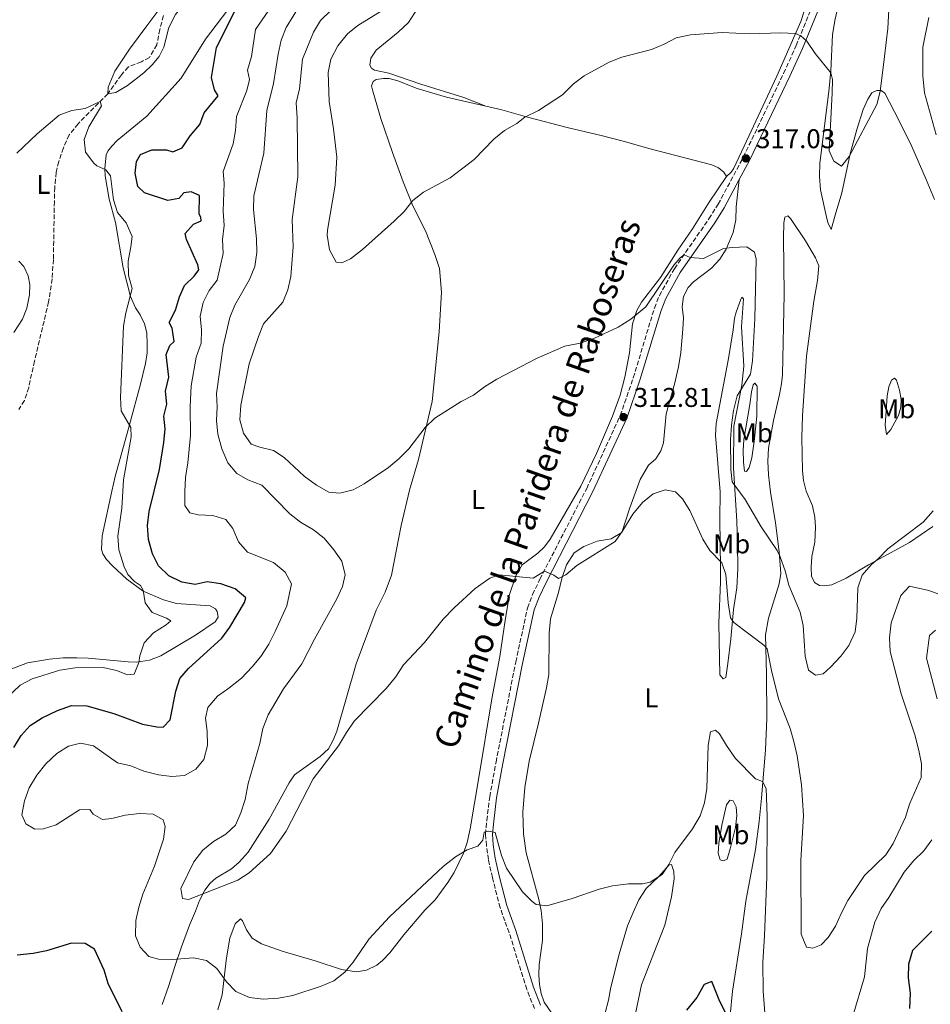
# Model space of a CAD drawing. Units: metres. Extents: x 625871 to 629371, y 4653218 to 4655593.
# Drawn here: x 628269 to 628605, y 4653784 to 4654147 of the extents above; entities that cross this region are included whole.
import ezdxf
from ezdxf.enums import TextEntityAlignment as Align

# ---------------------------------------------------------------- set-up
doc = ezdxf.new("R2010")
doc.units = ezdxf.units.M
doc.header["$MEASUREMENT"] = 0
doc.linetypes.add('DGN Style 3', pattern=[2.435891, 1.739922, -0.695969])
for name, color, linetype, lineweight in [('Barranco lineal', 142, 'DGN Style 3', 13), ('Camino', 7, 'DGN Style 3', 0), ('Cota de punto acotado terreno', 7, 'Continuous', 0), ('Curva de nivel directora', 30, 'Continuous', 30), ('Curva de nivel intermedia', 30, 'Continuous', 0), ('Etiqueta de uso rústico', 92, 'Continuous', 0), ('Línea de cambio de uso (parcela vista)', 92, 'Continuous', 0), ('Margen derecho', 7, 'Continuous', 0), ('Punto acotado terreno (símbolo)', 7, 'Continuous', 0)]:
    doc.layers.add(name, color=color, linetype=linetype, lineweight=lineweight)
doc.styles.add('Style-Arial', font='arial.ttf')

# ---------------------------------------------------------------- blocks, each defined once
blk = doc.blocks.new('5PATER')
at = {"layer": 'Punto acotado terreno (símbolo)', "linetype": 'Continuous', "lineweight": 0}
h = blk.add_hatch(color=51, dxfattribs=at)
edge = h.paths.add_edge_path()
edge.add_ellipse((0, 0), major_axis=(-0.11, -0.111), ratio=0.999422, start_angle=0, end_angle=360)

msp = doc.modelspace()

# ---------------------------------------------------------------- linework, layer by layer
at = {"layer": 'Barranco lineal', "color": 142, "linetype": 'DGN Style 3', "lineweight": 13}
msp.add_polyline3d([(628322.43, 4654148.72, 295.91), (628321.09, 4654143.64, 295.65), (628320.01, 4654137.99, 295.65), (628317.26, 4654133.3, 295.65), (628314.29, 4654131.67, 295.52), (628309.5, 4654129.79, 295.27), (628306.92, 4654126.87, 295.27), (628301.91, 4654119.89, 295.11), (628291, 4654108.85, 294.49), (628287.7, 4654104.74, 294.23), (628285.52, 4654099.94, 294.1), (628283.81, 4654094.93, 294.1), (628282.88, 4654090.89, 293.98), (628282.34, 4654085.4, 293.85), (628282.2, 4654080.21, 293.47), (628281.85, 4654058.76, 293.21), (628281.35, 4654051.59, 293.08), (628280.09, 4654043.12, 292.7), (628274.87, 4654021.27, 292.31), (628272.76, 4654011.54, 291.42), (628271.19, 4654006.74, 291.29), (628269.13, 4654003.45, 291.29)], dxfattribs=at)
at = {"layer": 'Camino', "color": 7, "linetype": 'DGN Style 3', "lineweight": 0}
msp.add_polyline3d([(628459.24, 4653782.44, 303.09), (628456.42, 4653789.53, 303.21), (628449.93, 4653810.45, 302.96), (628448.34, 4653814.77, 303.13), (628446.59, 4653819.68, 303.48), (628443.75, 4653830.78, 304.14), (628442.28, 4653837.43, 304.27), (628441.52, 4653842.55, 304.37), (628441.22, 4653846.75, 304.75), (628441.67, 4653851.82, 305.26), (628442.74, 4653860.57, 305.65), (628445.08, 4653873.34, 306.54), (628452.34, 4653910.28, 308.3), (628456.7, 4653930.21, 309.28), (628458.56, 4653935.17, 309.48), (628461.22, 4653940.77, 309.87), (628478.52, 4653974.33, 311.29), (628490.88, 4654001.23, 312.81), (628495.71, 4654015.11, 313.19), (628502, 4654035.97, 314.64), (628503.51, 4654040.84, 314.72), (628505.31, 4654045.42, 314.6), (628510.85, 4654055.37, 314.6), (628523.58, 4654073.76, 316.39), (628526.99, 4654079.12, 316.51), (628536.26, 4654096.49, 317.03), (628551.15, 4654127.43, 319.47), (628555.75, 4654137.64, 320.03), (628562.2, 4654153.37, 320.86)], dxfattribs=at)
at = {"layer": 'Curva de nivel directora', "color": 30, "linetype": 'Continuous', "lineweight": 30, "elevation": 300, "flags": 128}
for points in [[(628325.94, 4654098.42), (628329.38, 4654099.98), (628332.33, 4654104.4), (628335.9, 4654108.51), (628337.44, 4654112.88), (628342.58, 4654119.11), (628341.24, 4654121.31), (628340.13, 4654125.92), (628341.98, 4654136.97), (628349, 4654150.91)], [(628267.3, 4653878.7), (628269.99, 4653883.16), (628273.31, 4653886.9), (628277.77, 4653889.69), (628283.34, 4653892.37), (628288.48, 4653894.22), (628294.14, 4653894.11), (628304.14, 4653891.28), (628314.68, 4653887.38), (628320, 4653886.37), (628322.28, 4653886.24), (628324.96, 4653888.98), (628327.05, 4653899.58), (628328.42, 4653904.18), (628331.72, 4653907.93), (628344.02, 4653919.09), (628346.95, 4653923.15), (628352.3, 4653932.23), (628352.79, 4653934), (628348.88, 4653937.23), (628343.61, 4653939.08), (628338.56, 4653939.86), (628334.16, 4653938.91), (628329.24, 4653939.78), (628324.41, 4653942.02), (628320.56, 4653945.72), (628318.45, 4653950.25), (628316.98, 4653955.47), (628316.61, 4653960.63), (628317.15, 4653965.86), (628320.96, 4653981.35), (628322.59, 4653991.26), (628323.09, 4653996.32), (628322.52, 4654001.02), (628323.72, 4654005.36), (628323.15, 4654010.23), (628324.45, 4654015.3), (628323.43, 4654023.67), (628324.78, 4654027.1), (628326.39, 4654028.52), (628325.64, 4654033.49), (628324.53, 4654035.52), (628326.83, 4654040.08), (628328.31, 4654045.02), (628330.17, 4654049.15), (628333.81, 4654052.59), (628335.45, 4654054.95), (628335.14, 4654056.8), (628330.91, 4654066.17), (628330.43, 4654068.39), (628333.53, 4654071.84), (628336.33, 4654073.07), (628336.25, 4654074.38), (628335.67, 4654075.49), (628335.79, 4654082.43), (628332.62, 4654083.72), (628329.93, 4654083.35), (628328.06, 4654081.26), (628324.06, 4654080.55), (628315.42, 4654083.38), (628312.99, 4654085.67), (628311.99, 4654090.56), (628312.49, 4654094.92), (628314.03, 4654097.44), (628318.21, 4654099.23), (628323.58, 4654099.26), (628325.94, 4654098.42)], [(628605.74, 4653810.96), (628598.66, 4653803.83), (628597.17, 4653798.78), (628597.06, 4653793.78), (628597.83, 4653788.15), (628597.6, 4653782.53)], [(628307.25, 4653781.28), (628302.08, 4653791.65), (628300.57, 4653796.68), (628297.07, 4653804.41), (628293.61, 4653806.5), (628288.48, 4653806.57), (628279.29, 4653803.76), (628274.39, 4653802.78), (628268.55, 4653802.16)], [(628529.58, 4653781.19), (628527.36, 4653785.68), (628524.64, 4653792.48), (628521.8, 4653791.32), (628519.09, 4653786.56), (628515.36, 4653781.93)]]:
    msp.add_lwpolyline(points, dxfattribs=at)
at = {"layer": 'Curva de nivel intermedia', "color": 30, "linetype": 'Continuous', "lineweight": 0, "flags": 128}
for points, elevation in [([(628388.36, 4654154.8), (628380.4, 4654146.87), (628377.8, 4654142.59), (628373.7, 4654132.6), (628372.62, 4654121.73), (628371.37, 4654116.52), (628371.77, 4654111.08), (628371.99, 4654089.31), (628369.92, 4654073.56), (628370.27, 4654063.47), (628369.47, 4654052.55), (628368.33, 4654047.6), (628366.41, 4654042.98), (628359.38, 4654035.05), (628357.49, 4654030.42), (628354.05, 4654020.3), (628350.96, 4654004.99), (628350.55, 4653999.57), (628351.9, 4653994.76), (628354.78, 4653990.67), (628357.93, 4653989.48), (628362.97, 4653988.34), (628366.93, 4653985.67), (628374.38, 4653978.9), (628378.93, 4653975.58), (628383.48, 4653972.94), (628387.54, 4653972.58), (628392.38, 4653973.79), (628396.4, 4653975.99), (628405.4, 4653982), (628409.4, 4653985.33), (628412.89, 4653988.91), (628418.9, 4653996.77), (628422.5, 4654000.25), (628432.28, 4654006.44), (628436.83, 4654008.73), (628440.79, 4654011.78), (628445.36, 4654014.61), (628460.28, 4654022.39), (628470.47, 4654026.84), (628476.11, 4654027.91), (628481.1, 4654029.58), (628490.16, 4654033.86), (628494.75, 4654036.7), (628500.27, 4654041.31), (628510.7, 4654056.7), (628512.94, 4654059.42), (628514.47, 4654060.51), (628516.63, 4654059.44), (628521.62, 4654059.09), (628529.02, 4654062.83), (628532.11, 4654063.25), (628537.6, 4654063.38), (628540.46, 4654061.5), (628541.03, 4654058.91), (628540.5, 4654036.93), (628539.65, 4654021.42), (628538.89, 4654016.47), (628533.99, 4654008.51), (628532.67, 4654003.11), (628531.86, 4653997.69), (628531.54, 4653992.29), (628531.7, 4653981.33), (628532.18, 4653976.7), (628536.9, 4653970.25), (628542.82, 4653960.16), (628548.73, 4653951.4), (628549.84, 4653949.07), (628551.75, 4653943.95), (628553.09, 4653938.6), (628557.21, 4653928.62), (628558.34, 4653923.75), (628559.03, 4653912.41), (628560.34, 4653907.29), (628562.93, 4653905.38), (628565.72, 4653905.98), (628568.43, 4653908.42), (628572.18, 4653912.39), (628575.16, 4653916.4), (628577.47, 4653921.37), (628578.19, 4653926.43), (628578.48, 4653937.65), (628580.11, 4653942.38), (628583.43, 4653946.17), (628586.17, 4653948.44), (628589.62, 4653952.06), (628602.6, 4653961.84)], 315), ([(628403.14, 4654150.62), (628394.15, 4654145.11), (628390.27, 4654141.97), (628386.74, 4654137.53), (628384.16, 4654132.64), (628383.22, 4654127.73), (628383.58, 4654117.1), (628385.12, 4654107.02), (628386.32, 4654096.47), (628385.8, 4654086.2), (628382.91, 4654069.57), (628382.85, 4654067.72), (628383.65, 4654062.35), (628386.1, 4654057.82), (628388.18, 4654057.56), (628391.45, 4654058.96), (628395.89, 4654062.45), (628407.53, 4654072.89), (628411.19, 4654076.43), (628414.37, 4654080.51), (628418.32, 4654083.58), (628428.19, 4654088.87), (628436.97, 4654095.69), (628444.31, 4654103.2), (628448.21, 4654106.33), (628452.7, 4654108.95), (628455.75, 4654111.26), (628460.74, 4654113.77), (628469.58, 4654119.49), (628473.61, 4654123.55), (628477.6, 4654126.57), (628486.86, 4654131.52), (628491.48, 4654133.45), (628502.48, 4654136.17), (628507.1, 4654138.15), (628511.47, 4654140.57), (628516.75, 4654141.58), (628528.48, 4654142.45), (628538.6, 4654142.05), (628550.1, 4654142.4), (628555.56, 4654142.16), (628557.46, 4654141.29), (628559.65, 4654139.32), (628562.74, 4654134.72), (628568.51, 4654127.6), (628569.11, 4654125.14), (628569.09, 4654120.14), (628567.92, 4654098.81), (628569.64, 4654095.03), (628572.53, 4654093.15), (628575.33, 4654096.8), (628585.48, 4654115.94), (628586.73, 4654120.79), (628588.37, 4654133.7), (628589.55, 4654144.02), (628590.21, 4654155.8)], 320), ([(628372.82, 4654152.66), (628367.65, 4654144.31), (628365.9, 4654139.63), (628364.71, 4654134.53), (628363.08, 4654123.72), (628360.6, 4654113.73), (628359.51, 4654098.02), (628355.78, 4654082.25), (628355.65, 4654077.25), (628356.77, 4654066.38), (628356.88, 4654061.38), (628356.13, 4654056.17), (628354.23, 4654051.43), (628348.8, 4654041.98), (628346.87, 4654037.37), (628344.5, 4654026.77), (628342.03, 4654009.36), (628342.29, 4654004.36), (628341.99, 4653999.34), (628342.55, 4653994.37), (628343.96, 4653988.95), (628346.17, 4653983.82), (628349.44, 4653979.82), (628353.53, 4653977.46), (628358.73, 4653975.54), (628369.08, 4653964.98), (628373.03, 4653961.91), (628377.72, 4653959.06), (628381.69, 4653956.02), (628385.28, 4653951.7), (628388.16, 4653947.48), (628389.46, 4653942.41), (628388.5, 4653938.13), (628386.32, 4653933.63), (628378.08, 4653918.76), (628373.45, 4653909.68), (628366.74, 4653900.41), (628361.08, 4653890.8), (628359.03, 4653885.76), (628357.99, 4653880.25), (628353.63, 4653865.47), (628352.58, 4653859.6), (628351, 4653854.66), (628348.96, 4653850.1), (628345.5, 4653846.76), (628340.84, 4653844.04), (628336.96, 4653840.88), (628333.62, 4653836.6), (628328.9, 4653826.77), (628329.42, 4653823.01), (628331.7, 4653822.74), (628349.86, 4653829.77), (628354, 4653832.58), (628361.86, 4653839.63), (628367.71, 4653847.9), (628377.62, 4653867.24), (628386.99, 4653879.35), (628389.92, 4653884.34), (628392.81, 4653888.42), (628404.55, 4653900.57), (628408.06, 4653904.74), (628411.01, 4653909.26), (628418.69, 4653917.47), (628425.62, 4653926.1), (628429.63, 4653930.23), (628437.43, 4653937.37), (628442.75, 4653941.25), (628446.22, 4653942.48), (628458.77, 4653941.24), (628462.9, 4653943.83), (628466.43, 4653942.31), (628468.13, 4653941.11), (628470.86, 4653942.45), (628474.93, 4653945.88), (628488.96, 4653954.77), (628491.87, 4653958.84), (628495.5, 4653964.88), (628499.14, 4653969.12), (628503.04, 4653972.38), (628507.45, 4653973.83), (628511.27, 4653973.08), (628513.88, 4653970.43), (628516.59, 4653966.22), (628521.29, 4653955.64), (628523.88, 4653951.37), (628528.31, 4653946.83), (628529.86, 4653942.55), (628530.73, 4653932.15)], 310), ([(628340.66, 4653964.38), (628335.26, 4653964.55), (628332.15, 4653965.33), (628330.31, 4653968.04), (628330.32, 4653973.23), (628330.55, 4653978.36), (628331.4, 4653983.81), (628332.37, 4653993.89), (628332.31, 4654004.45), (628332.66, 4654012.15), (628334.45, 4654022.75), (628336.32, 4654027.86), (628336.48, 4654032.85), (628335.92, 4654037.92), (628337.05, 4654042.87), (628339.29, 4654047.33), (628342.19, 4654051.13), (628344.47, 4654060.94), (628344.17, 4654066.14), (628344.78, 4654071.29), (628344.42, 4654076.6), (628344.86, 4654086.88), (628344.48, 4654091.21), (628348.18, 4654101.4), (628348.98, 4654106.37), (628349.34, 4654111.48), (628353.13, 4654121.1), (628354.16, 4654125.17), (628353.4, 4654128.57), (628354.91, 4654133.61), (628356.42, 4654143.65), (628362.43, 4654152.31)], 305), ([(628607.38, 4654104.7), (628603.05, 4654120.3), (628602.42, 4654126.5), (628602.43, 4654137.03), (628604.65, 4654148.06)], 315), ([(628261.49, 4653894.1), (628269.58, 4653901.8), (628274.03, 4653904.09), (628284.19, 4653907.3), (628289.87, 4653908.13), (628300.24, 4653908.31), (628305.11, 4653907.15), (628309.18, 4653905.62), (628311.6, 4653905.79), (628313.33, 4653910.12), (628313.74, 4653912.62), (628315.33, 4653917.42), (628318.81, 4653921.01), (628323.41, 4653923.97), (628325.1, 4653925.42), (628323.61, 4653926.45), (628318.31, 4653928.56), (628315.71, 4653932.12), (628314.97, 4653936.79), (628313.98, 4653938.48), (628311.82, 4653939.98), (628309.25, 4653942.63), (628307.98, 4653945.36), (628305.96, 4653951.68), (628305.58, 4653956.66), (628307.13, 4653967.06), (628307.7, 4653977.52), (628310.5, 4653993.3), (628310.41, 4653996.82), (628306.9, 4654002.89), (628306.54, 4654007.87), (628307.75, 4654034.15), (628308.57, 4654039.09), (628310.94, 4654048.1), (628309.53, 4654052.92), (628309.43, 4654058.12), (628310.47, 4654063.4), (628310.86, 4654067.25), (628308.68, 4654072.24), (628305.51, 4654076.06), (628303.97, 4654080.82), (628302.91, 4654089.61), (628301.17, 4654091.78), (628297.9, 4654093.3), (628296.74, 4654094.3), (628293.74, 4654098.32), (628293.23, 4654103.05), (628294.94, 4654107.76), (628299.61, 4654115.47), (628299.16, 4654116.99), (628293.61, 4654114.47), (628288.66, 4654113.74), (628283.97, 4654112), (628275.9, 4654105.1), (628268.4, 4654097.93)], 295), ([(628520.39, 4653853.57), (628517.48, 4653848.71), (628511.07, 4653839.99), (628508.75, 4653835.56), (628506.35, 4653831.87), (628501.96, 4653829.04), (628499.07, 4653828.41), (628493.94, 4653828.51), (628488.01, 4653827.7), (628483.15, 4653826.51), (628473.21, 4653823), (628463.86, 4653820.41), (628459.94, 4653820.86), (628458.39, 4653821.93), (628454.88, 4653825.49), (628448.97, 4653834.26), (628447.11, 4653838.9), (628444.75, 4653847.35), (628442.47, 4653847.92), (628440.76, 4653847.5), (628440.18, 4653844.53), (628438.41, 4653842.34), (628434.41, 4653841.01), (628430.11, 4653838.46), (628425.54, 4653834.9), (628405.84, 4653816.26), (628398.28, 4653808.19), (628392.44, 4653799.62), (628389.34, 4653795.94), (628385.24, 4653792.67), (628380.59, 4653790.72), (628370.12, 4653787.31), (628364.84, 4653786.24), (628359.27, 4653785.88), (628354.11, 4653786.6), (628349.16, 4653788.73), (628345.68, 4653792.3), (628342.12, 4653797.25), (628338.34, 4653800.18), (628333.46, 4653801.22), (628325.61, 4653800.51), (628320.61, 4653800.65), (628317.04, 4653801.64), (628313.8, 4653805.1), (628312.15, 4653809.28), (628312.27, 4653814.94), (628313.35, 4653819.92), (628314.8, 4653824.7), (628319.15, 4653834.95), (628322.45, 4653844.98), (628323.09, 4653849.63), (628322.31, 4653852.12), (628318.65, 4653854.22), (628313.6, 4653854.42), (628308.26, 4653853.75), (628303.35, 4653852.55), (628299.92, 4653852.26), (628296.5, 4653854.18), (628295.35, 4653855.94), (628291.42, 4653855.79), (628282.93, 4653850.2), (628278.15, 4653848.73), (628274.97, 4653848.67), (628271.67, 4653850.63), (628270.23, 4653853.91), (628271.21, 4653859.14), (628272.96, 4653863.82), (628275.7, 4653868.61), (628279.04, 4653872.69), (628283.15, 4653876.49), (628287.41, 4653879.28), (628291.85, 4653880.33), (628296.7, 4653879.39), (628305.51, 4653873.11), (628310.41, 4653871.99), (628315.15, 4653870.02), (628320.59, 4653868.68), (628325.55, 4653868.04), (628330.18, 4653868.44), (628334.43, 4653870.73), (628337.36, 4653874.35), (628338.71, 4653879.46), (628338.54, 4653884.76), (628337.94, 4653889.62), (628338.83, 4653893.53), (628342.41, 4653897.64), (628346.6, 4653900.6), (628351.18, 4653904.37), (628355.15, 4653908.46), (628358.29, 4653912.35), (628361.27, 4653916.93), (628363.65, 4653921.49), (628367.96, 4653931.02), (628369.65, 4653939.18), (628367.36, 4653943.47), (628363.05, 4653946.95), (628353.48, 4653950.86), (628350.15, 4653954.59), (628348, 4653959.55), (628345.4, 4653962.84), (628340.66, 4653964.38)], 305), ([(628602.6, 4653961.84), (628606.3, 4653966.07)], 315), ([(628530.73, 4653932.15), (628531.56, 4653926.57), (628532.81, 4653924.91), (628543.83, 4653916.49), (628545.05, 4653915.16), (628546.67, 4653907.14), (628549.3, 4653896.68), (628553.6, 4653885.78), (628554.92, 4653880.96), (628556.17, 4653875.74), (628557.77, 4653865), (628558.5, 4653853.73), (628557.44, 4653837.09), (628557.61, 4653809.93), (628559.59, 4653805.14), (628561.86, 4653804.71), (628565.03, 4653805.91), (628567.58, 4653808.72), (628570.33, 4653812.9), (628572.43, 4653817.74), (628574.87, 4653822.28), (628581, 4653831.54), (628588.84, 4653839.18), (628591.55, 4653843.38), (628596.11, 4653853.06), (628597.59, 4653857.83), (628601.9, 4653867.7), (628601.97, 4653872.69), (628601.03, 4653877.63), (628599.5, 4653883.38), (628594.47, 4653898.6), (628590.46, 4653914.18), (628590.24, 4653919.18), (628590.82, 4653924.75), (628594.39, 4653934.88), (628597.59, 4653938.25), (628604.64, 4653936.62), (628614.78, 4653932.99)], 310), ([(628607.2, 4653922.02), (628604.96, 4653920.04), (628603.88, 4653911.67), (628607.8, 4653896.77)], 305), ([(628544.51, 4653777.68), (628543.61, 4653788.89), (628543.43, 4653799.42), (628544.13, 4653809.47), (628544.93, 4653831.01), (628545.03, 4653853.47), (628544.66, 4653863.6), (628543.32, 4653866.23), (628540.76, 4653867.17), (628533.35, 4653874.65), (628530.05, 4653879.45), (628527.54, 4653883.78), (628526.08, 4653885.2), (628524.15, 4653884.56), (628523.32, 4653879.64), (628522.8, 4653863.69), (628521.98, 4653858.31), (628520.39, 4653853.57)], 305), ([(628605.8, 4653844.68), (628602.89, 4653840.62), (628599.01, 4653836.95), (628595.54, 4653832.81), (628590, 4653823.37), (628587.08, 4653819.31), (628584.81, 4653814.37), (628582.08, 4653804.56), (628580.94, 4653794.22), (628576.72, 4653779.71)], 305)]:
    msp.add_lwpolyline(points, dxfattribs=dict(at, elevation=elevation))
at = {"layer": 'Línea de cambio de uso (parcela vista)', "color": 92, "linetype": 'Continuous', "lineweight": 0}
for points in [[(628352.85, 4654177.12, 298.75), (628345.43, 4654169.2, 297.99), (628341.87, 4654166.34, 297.99), (628336.65, 4654161.45, 297.47), (628326.82, 4654149.11, 297.35), (628324.45, 4654144.28, 297.09), (628322.54, 4654137.03, 296.96), (628320.82, 4654133.64, 296.84), (628318.26, 4654130.52, 296.58), (628315.2, 4654127.64, 296.2), (628309.21, 4654123, 295.17), (628304.88, 4654120.34, 295.05), (628301.91, 4654119.89, 295.11), (628302.03, 4654122.39, 295.3), (628304.45, 4654128.29, 295.56), (628309.96, 4654136.33, 296.45), (628316.34, 4654144.99, 296.96), (628328.53, 4654161.29, 297.35), (628339.8, 4654174.11, 298.11), (628341.31, 4654176.5, 298.24), (628343.4, 4654182.16, 298.46)], [(628573.91, 4654163.8, 321.21), (628570.06, 4654146.89, 320.83), (628569.15, 4654141.64, 320.7), (628568.53, 4654128.38, 320.31), (628567.83, 4654120.78, 319.93), (628564.52, 4654094.27, 318.65), (628564.39, 4654089.34, 318.65), (628564.76, 4654084.51, 318.53), (628566.78, 4654075.03, 318.4), (628567.48, 4654072.47, 318.78), (628568.65, 4654069.81, 318.78), (628570.1, 4654075.15, 318.91), (628572.62, 4654083.3, 319.93), (628575.7, 4654097.77, 319.93), (628578.1, 4654106.76, 319.93), (628580.44, 4654114.04, 319.93), (628582.17, 4654117.93, 319.93), (628583.68, 4654120.26, 319.8), (628585.47, 4654121.14, 319.68), (628587.17, 4654121.05, 319.55), (628588.47, 4654120.16, 319.42), (628593.8, 4654109.87, 319.04), (628598.46, 4654100.42, 318.14), (628603.76, 4654088.24, 317.37), (628606.75, 4654080.86, 317.25)], [(628562.63, 4654162.7, 321.33), (628557.45, 4654146.58, 320.31), (628548.63, 4654126.45, 318.77), (628536.65, 4654100.56, 317.11), (628532.68, 4654092.17, 317.11), (628531.76, 4654090.98, 317.11), (628530.05, 4654089.41, 316.69)], [(628262.97, 4653906.37, 291.17), (628272.31, 4653910.03, 291.81), (628280.47, 4653911.33, 292.19), (628285.47, 4653911.8, 292.83), (628290.47, 4653911.86, 293.22), (628294.66, 4653911.67, 293.22), (628309.46, 4653910.3, 294.49), (628312.54, 4653910.26, 295.26), (628317.31, 4653910.96, 295.9), (628321.49, 4653912.62, 296.29), (628334.3, 4653920.15, 297.56), (628341.54, 4653925.15, 298.46), (628342.63, 4653926.78, 298.33), (628342.23, 4653928.96, 298.07), (628341.67, 4653929.94, 297.69), (628339.67, 4653931.01, 297.44), (628327.21, 4653931.88, 296.67), (628322.44, 4653933.19, 296.29), (628314.97, 4653936.47, 295.26), (628308.93, 4653940.85, 294.37), (628303.7, 4653945.74, 293.6), (628301.42, 4653948.09, 293.22), (628300.04, 4653950.19, 293.09), (628299.56, 4653951.8, 292.7), (628299.83, 4653956.79, 292.7), (628303.43, 4653973.37, 292.83), (628304.68, 4653978.68, 293.09), (628309.93, 4653997.72, 294.62), (628313.99, 4654012.79, 296.16), (628315.87, 4654020.44, 296.54), (628316.39, 4654024.28, 296.92), (628316.47, 4654027.57, 296.8), (628316.26, 4654031.66, 296.54), (628315.46, 4654034.99, 296.41), (628313.9, 4654038.36, 295.9), (628312.09, 4654040.9, 295.64), (628310.27, 4654045.15, 295.01), (628307.56, 4654055.65, 295.13), (628304.77, 4654072.35, 295.01), (628302.44, 4654081.06, 294.75), (628300.95, 4654089.66, 294.62), (628300.81, 4654092.28, 294.62), (628301.29, 4654097.4, 294.62), (628301.91, 4654098.73, 294.75), (628303.37, 4654100.62, 294.75), (628305.35, 4654102.68, 295.13), (628316.33, 4654111.61, 295.64), (628328.95, 4654125.59, 296.54), (628338, 4654140.02, 298.07), (628348.2, 4654153.42, 299.35)], [(628441.37, 4654115.36, 320.56), (628433.2, 4654118.56, 321.46), (628417.31, 4654123.47, 322.23), (628405.53, 4654127.55, 323.12), (628400.31, 4654128.59, 323.38), (628399.18, 4654129.38, 323.38), (628398.56, 4654130.39, 323.38), (628398.86, 4654133, 323.38), (628400.85, 4654136.02, 323.38), (628408.95, 4654142.59, 323.5), (628412.82, 4654146.19, 323.5), (628416.07, 4654151.34, 323.5)], [(628322.01, 4653783.95, 301.22), (628324.28, 4653790.62, 302.88), (628326.73, 4653798.4, 304.29), (628329.04, 4653805.27, 306.46), (628331.99, 4653813.28, 307.48), (628334.21, 4653818.41, 309.02), (628335.74, 4653822.38, 309.79), (628337.73, 4653826.17, 310.3), (628339.61, 4653828.7, 310.55), (628341.78, 4653830.58, 310.81), (628347.49, 4653833.99, 311.19), (628350.34, 4653836.5, 311.07), (628353.68, 4653840.21, 310.81), (628361.38, 4653852.34, 310.04), (628368.74, 4653865.68, 310.43), (628370.76, 4653868.64, 310.43), (628380.27, 4653875.41, 310.3), (628383.32, 4653878.29, 310.3), (628385.08, 4653881.48, 310.3), (628386.36, 4653884.82, 310.43), (628393.5, 4653909.66, 311.32), (628400.91, 4653929.41, 311.83), (628404.25, 4653936.07, 312.09), (628406.58, 4653942.27, 312.22), (628410.15, 4653960.7, 313.37), (628413.17, 4653973.63, 314.13), (628416.44, 4653984.98, 314.65), (628421.52, 4654006.4, 315.92), (628424.15, 4654032.11, 317.08), (628424.98, 4654046.68, 317.59), (628424.2, 4654055.41, 317.97), (628422.46, 4654060.66, 318.35), (628419.02, 4654069.29, 319.38), (628414.35, 4654078.5, 320.02), (628410.78, 4654087.37, 320.53), (628406.94, 4654098.18, 321.29), (628402.65, 4654110.74, 322.45), (628399.67, 4654120.91, 323.09), (628399.19, 4654122.86, 323.09), (628399.72, 4654124.43, 323.09), (628400.87, 4654125.18, 323.09), (628403.59, 4654125.58, 323.09), (628405.7, 4654125.49, 323.09), (628408.84, 4654124.61, 322.83), (628416.04, 4654121.79, 322.06), (628426.76, 4654118.7, 321.29), (628441.37, 4654115.36, 320.56)], [(628441.37, 4654115.36, 320.56), (628447.21, 4654114.03, 320.27), (628456.7, 4654111.32, 319.89), (628471.86, 4654107.39, 318.87), (628483.83, 4654104.55, 318.23), (628492.41, 4654102.32, 318.1), (628501.46, 4654099.69, 318.1), (628524.65, 4654093.64, 317.33), (628527.15, 4654092.53, 317.2), (628529.14, 4654090.93, 317.08), (628530.05, 4654089.41, 316.69)], [(628530.05, 4654089.41, 316.69), (628523.72, 4654079.91, 316.56), (628517.56, 4654070.04, 316.05), (628512.12, 4654062.16, 315.41), (628505.78, 4654052.13, 315.41), (628498.72, 4654043.07, 315.29), (628497.07, 4654039.91, 315.16), (628495.36, 4654035.07, 314.9), (628494.34, 4654024.32, 314.13), (628492.61, 4654015.33, 313.62), (628490.85, 4654008.78, 313.11), (628488.06, 4654001.01, 312.86), (628482.11, 4653987.21, 312.09), (628476.42, 4653975.12, 311.45), (628464.99, 4653955.56, 310.68), (628462.97, 4653952.77, 310.55), (628460.53, 4653950.39, 310.55), (628454.77, 4653946.11, 310.17), (628452.37, 4653942.09, 310.04), (628450.1, 4653935.21, 309.66), (628448.54, 4653926.52, 309.28), (628446.54, 4653912.27, 308.64), (628443.51, 4653896.75, 307.61), (628438.73, 4653867.65, 306.21), (628435.56, 4653848.75, 305.31), (628434.45, 4653843.71, 305.18), (628433.06, 4653839.74, 305.06), (628429.64, 4653832.68, 304.54), (628427.35, 4653828.99, 304.42), (628422.67, 4653822.55, 304.03), (628418.89, 4653818.74, 304.03), (628411.06, 4653809.66, 304.03), (628405.98, 4653803.06, 303.91), (628403.22, 4653800.18, 303.91), (628401.12, 4653798.5, 304.03), (628397.37, 4653796.57, 304.03), (628393.68, 4653796.02, 304.29), (628388.13, 4653796.86, 304.42), (628378.41, 4653800.08, 305.57), (628366.26, 4653803.66, 306.59), (628358.62, 4653806.38, 306.97), (628355.19, 4653808.44, 307.1), (628353.06, 4653811.52, 307.61), (628351.59, 4653814.79, 308), (628350.8, 4653815.5, 308), (628348.93, 4653813.72, 308), (628346.95, 4653808.38, 306.85), (628345.64, 4653801.19, 305.82), (628344.08, 4653787.54, 303.78), (628342.5, 4653781.96, 302.75)], [(628532.56, 4654068.72, 315.33), (628533.56, 4654073.4, 315.84), (628533.7, 4654078.19, 316.22), (628534.8, 4654088.27, 316.82)], [(628606.19, 4653960.25, 314.82), (628597.53, 4653954.37, 314.82), (628582.4, 4653946.19, 315.33), (628574.22, 4653941.24, 315.46), (628568.96, 4653938.77, 315.97), (628566.11, 4653938.4, 316.1), (628564.36, 4653938.56, 316.1), (628562.53, 4653939.62, 316.22), (628561.43, 4653941.95, 316.35), (628561.24, 4653945.17, 316.35), (628561.59, 4653949.22, 316.48), (628562.67, 4653954.51, 316.73), (628562.91, 4653960.03, 317.12), (628562.63, 4653963.72, 317.25), (628561.74, 4653967.96, 317.37), (628559.44, 4653973.32, 317.76), (628558.45, 4653977.22, 317.89), (628558.06, 4653980.75, 318.01), (628557.86, 4653993.12, 318.65), (628558.1, 4654001.13, 318.78), (628559.6, 4654023.1, 319.04), (628562.23, 4654043.45, 319.04), (628563.67, 4654051, 319.04), (628564.18, 4654056.43, 319.04), (628562.84, 4654059.4, 319.04), (628559.17, 4654065.65, 318.65), (628553.68, 4654073.83, 317.12), (628552.73, 4654074.85, 316.61), (628551.65, 4654074.43, 316.48), (628551.18, 4654072.33, 316.48), (628551.04, 4654066.8, 316.48), (628551.33, 4654045.98, 316.48), (628550.73, 4654016.21, 316.48), (628550.31, 4654012.87, 316.48), (628549.59, 4654008.92, 317.12), (628547.35, 4653999.33, 317.5), (628545.6, 4653989.16, 317.37), (628545.27, 4653984.41, 317.25), (628545.54, 4653979.34, 316.86), (628546.36, 4653972.93, 316.35), (628548.11, 4653961.57, 316.1), (628549.48, 4653950.96, 314.94), (628550.08, 4653942.94, 314.69), (628549.55, 4653939.09, 314.3), (628545.53, 4653926.51, 311.88), (628544.51, 4653920.36, 310.85), (628544.88, 4653905.77, 308.93), (628544.96, 4653889.41, 307.14), (628544.5, 4653877.88, 306.12), (628542.99, 4653860.1, 304.33), (628542.1, 4653851.4, 303.69)], [(628470.13, 4653774.3, 302.29), (628462.86, 4653784.82, 303.56), (628461.76, 4653787.99, 303.56), (628461.14, 4653791.28, 303.95), (628460.88, 4653794.87, 303.95), (628460.97, 4653798.66, 304.33), (628462.23, 4653807.52, 304.46), (628462.18, 4653813.69, 304.97), (628461.71, 4653818.69, 305.35), (628460.76, 4653823.17, 305.48), (628456.16, 4653839.96, 306.5), (628455.22, 4653846.94, 307.02), (628454.99, 4653854.86, 307.53), (628455.68, 4653863.97, 308.04), (628457.32, 4653873.77, 308.42), (628460.69, 4653887.73, 308.81), (628463.72, 4653900.73, 309.57), (628464.56, 4653905.65, 309.83), (628464.73, 4653920.87, 310.21), (628465.17, 4653926.26, 310.21), (628468.12, 4653935.94, 310.21), (628469.36, 4653941.08, 310.21), (628471.1, 4653946.12, 310.21), (628473.91, 4653950.61, 310.21), (628477.46, 4653952.94, 310.21), (628482.35, 4653954.92, 310.21), (628487.59, 4653955.69, 310.09), (628491.48, 4653958.05, 309.83), (628494.48, 4653967.13, 309.96), (628498.28, 4653977.64, 310.6), (628501.33, 4653982.86, 310.98), (628504.01, 4653985.27, 311.11), (628505.9, 4653988.19, 311.11), (628506.81, 4653991.13, 311.36), (628507.79, 4654001.88, 311.62), (628510.89, 4654012.8, 311.88), (628512.38, 4654019.18, 312.39), (628513.23, 4654024.4, 312.51), (628514.01, 4654033.07, 312.64), (628514.17, 4654037.29, 313.28), (628513.76, 4654041.32, 313.67), (628514.24, 4654045.1, 313.79), (628515.93, 4654048.43, 313.92), (628517.9, 4654050.55, 313.92), (628524.51, 4654055.59, 314.43), (628527.67, 4654058.9, 314.69), (628530, 4654062.52, 314.94), (628532.56, 4654068.72, 315.33)], [(628269.08, 4654058.17, 293.75), (628271, 4654056.14, 293.62), (628272.59, 4654052.73, 293.49), (628273.19, 4654049.54, 293.49), (628273.03, 4654045.78, 293.37), (628272.03, 4654040.8, 293.37), (628270.47, 4654036.73, 293.24), (628267.31, 4654031.78, 292.98)], [(628528.79, 4653904.11, 307.23), (628527.67, 4653905.57, 307.1), (628527.26, 4653924.68, 308), (628527.87, 4653939.83, 309.4), (628527.9, 4653944.86, 309.53), (628527.68, 4653962.93, 312.09), (628527.71, 4653973.02, 312.09), (628525.98, 4653993.99, 311.96), (628526.31, 4653998.31, 311.96), (628530.82, 4654022.29, 312.73), (628532.51, 4654032.83, 313.37), (628533.04, 4654037.14, 313.62), (628533.7, 4654039.31, 313.75), (628535.2, 4654043.75, 314.13), (628535.79, 4654044.81, 314.26), (628536.38, 4654044.3, 314.39), (628535.57, 4654033.96, 314.52), (628536.42, 4654019.43, 314.9), (628535.75, 4654012.4, 315.29), (628532.73, 4653997.29, 315.54), (628532.63, 4653981.83, 315.16), (628533.87, 4653962.41, 314.78), (628534.19, 4653953.85, 313.5), (628534.27, 4653944.84, 312.6), (628533.84, 4653937.7, 311.83), (628532.69, 4653929.61, 310.43), (628531.68, 4653918.82, 309.66), (628530.61, 4653909.79, 308.38), (628529.87, 4653904.57, 307.23), (628528.79, 4653904.11, 307.23)], [(628589.05, 4653994.25, 317.2), (628588.62, 4653997.6, 317.59), (628588.93, 4654002.9, 318.23), (628589.27, 4654008.46, 318.35), (628589.89, 4654011.8, 318.35), (628590.89, 4654014.27, 318.23), (628592.04, 4654015.02, 317.97), (628592.77, 4654014.31, 317.72), (628593.83, 4654010.57, 317.46), (628594.45, 4654007.15, 317.2), (628594.38, 4654004.26, 317.2), (628593.53, 4654001.23, 317.2), (628590.71, 4653996, 317.08), (628589.05, 4653994.25, 317.2)], [(628537.5, 4653980.6, 315.92), (628536.7, 4653980.71, 315.29), (628536.31, 4653984, 315.41), (628536.27, 4653988.29, 315.67), (628536.52, 4653992.34, 315.8), (628538.71, 4654005.25, 315.54), (628539.27, 4654009.94, 315.54), (628539.91, 4654012.48, 315.54), (628540.56, 4654013.11, 315.54), (628541.38, 4654012.09, 315.92), (628541.23, 4654000.99, 317.2), (628540.33, 4653991.65, 317.2), (628539.45, 4653985.56, 316.44), (628538.46, 4653982.02, 316.05), (628537.5, 4653980.6, 315.92)], [(628529, 4653836.96, 302.11), (628527.73, 4653837.35, 302.11), (628527.06, 4653839.77, 302.24), (628527.27, 4653843.39, 302.75), (628528.4, 4653850.15, 303.27), (628530.11, 4653857.6, 303.91), (628531.31, 4653859.36, 303.91), (628532.51, 4653859.04, 303.78), (628533.62, 4653856.91, 303.65), (628533.91, 4653853.63, 303.39), (628533.38, 4653849.24, 303.01), (628531.37, 4653841.42, 302.75), (628530.31, 4653837.62, 302.37), (628529, 4653836.96, 302.11)], [(628542.1, 4653851.4, 303.69), (628540.76, 4653841.13, 303.44), (628537.25, 4653822.1, 302.54), (628535.64, 4653809.99, 301.9), (628532.31, 4653788.91, 300.37), (628531.38, 4653780.01, 299.73)], [(628496.56, 4653780.61, 301.13), (628498.72, 4653791.24, 301.65), (628504.41, 4653805.75, 302.8), (628507.36, 4653813.22, 303.05), (628509.78, 4653823.64, 303.44), (628510.74, 4653830.3, 303.69), (628510.71, 4653833.05, 303.82), (628509.74, 4653835.54, 304.59), (628508.9, 4653835.46, 304.84), (628505.12, 4653831.21, 304.97), (628500.44, 4653826.72, 304.97), (628497.73, 4653822.57, 304.84), (628495.62, 4653817.9, 304.72), (628493.54, 4653812.93, 304.33), (628490.52, 4653802.58, 303.82), (628487.41, 4653790.39, 303.56), (628486.54, 4653785.54, 303.18), (628485.19, 4653780.43, 303.05)]]:
    msp.add_polyline3d(points, dxfattribs=at)
at = {"layer": 'Margen derecho', "color": 7, "linetype": 'Continuous', "lineweight": 0}
for points in [[(628570.95, 4654178.33, 321.08), (628570.63, 4654176.84, 321.13), (628568.48, 4654164.95, 321.5), (628564.63, 4654152.5, 320.86), (628558.13, 4654136.63, 320.03), (628553.49, 4654126.34, 319.47), (628538.56, 4654095.32, 317.03), (628534.8, 4654088.27, 316.82)], [(628534.8, 4654088.27, 316.82), (628529.22, 4654077.82, 316.51), (628525.73, 4654072.34, 316.39), (628513.05, 4654054, 314.6), (628507.65, 4654044.32, 314.6), (628505.95, 4654039.99, 314.72), (628504.47, 4654035.21, 314.64), (628498.16, 4654014.31, 313.19), (628493.28, 4654000.27, 312.81), (628480.84, 4653973.2, 311.29), (628463.53, 4653939.62, 309.87), (628460.94, 4653934.16, 309.48), (628459.18, 4653929.48, 309.28), (628454.87, 4653909.76, 308.3), (628447.61, 4653872.86, 306.54), (628445.3, 4653860.19, 305.65), (628444.24, 4653851.55, 305.26), (628443.81, 4653846.73, 304.75), (628444.09, 4653842.84, 304.37), (628444.82, 4653837.89, 304.27), (628446.26, 4653831.38, 304.14), (628449.06, 4653820.43, 303.48), (628450.77, 4653815.65, 303.13), (628452.38, 4653811.28, 302.96), (628458.85, 4653790.39, 303.21), (628461.53, 4653783.67, 303.09)]]:
    msp.add_polyline3d(points, dxfattribs=at)

# ---------------------------------------------------------------- block references
at = {"layer": 'Punto acotado terreno (símbolo)', "color": 7, "linetype": 'Continuous', "lineweight": 0, "xscale": 10, "yscale": 10, "zscale": 10}
for p in [(628537.23, 4654096.07, 317.03), (628492.1, 4654000.64, 312.81)]:
    msp.add_blockref('5PATER', p, dxfattribs=at)

# ---------------------------------------------------------------- texts
at = {"color": 7, "linetype": 'Continuous', "lineweight": 0, "style": 'Style-Arial'}
msp.add_text('Camino de la Paridera de Raboseras', height=9, rotation=70.636, dxfattribs=at).set_placement((628464.53643, 4653974.69521, 309.3), align=Align.CENTER)
at = {"layer": 'Cota de punto acotado terreno', "color": 7, "linetype": 'Continuous', "lineweight": 0, "style": 'Style-Arial'}
for s, p in [('317.03', (628540.98, 4654099.82, 317.03)), ('312.81', (628495.85, 4654004.39, 312.81))]:
    msp.add_text(s, height=7, dxfattribs=at).set_placement(p)
at = {"layer": 'Etiqueta de uso rústico', "color": 92, "linetype": 'Continuous', "lineweight": 0, "style": 'Style-Arial'}
for s, p in [('L', (628278.16142, 4654086.47001, 294.15)), ('Mb', (628592.84025, 4654003.73001, 317.77)), ('Mb', (628540.32025, 4653994.82001, 316.56)), ('L', (628438.44142, 4653970.19001, 312.82)), ('Mb', (628531.99025, 4653953.84001, 312)), ('L', (628502.36142, 4653897.05001, 307.33)), ('Mb', (628531.72025, 4653846.57001, 302.91))]:
    msp.add_text(s, height=7, dxfattribs=at).set_placement(p, align=Align.MIDDLE_CENTER)

doc.saveas('drawing.dxf')
